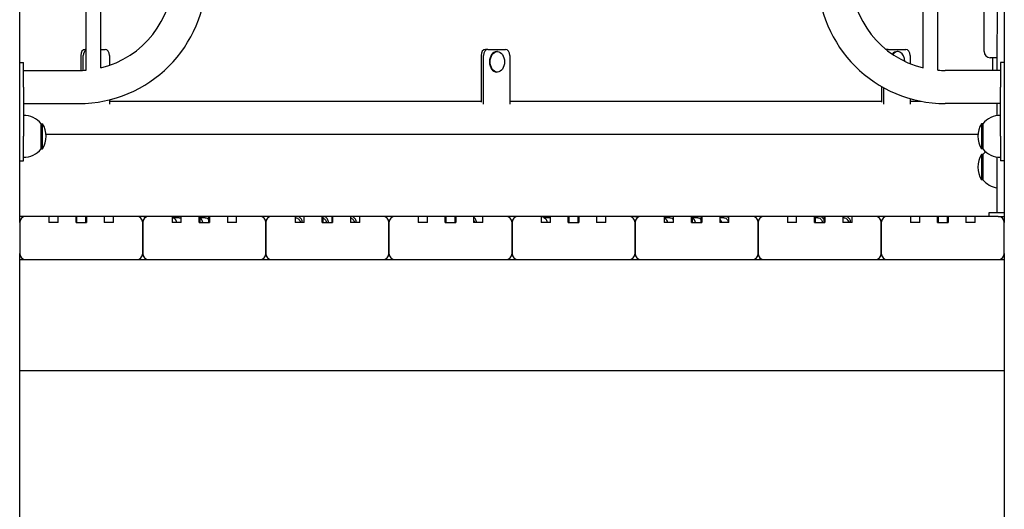
# Model space of a CAD drawing. Units: millimetres. Extents: x 1530 to 21072, y 793 to 21542.
# Drawn here: x 15006 to 15806, y 14513 to 14910 of the extents above; entities that cross this region are included whole.
import ezdxf

# ---------------------------------------------------------------- set-up
doc = ezdxf.new("R2010")
doc.units = ezdxf.units.MM
doc.layers.add('Widoczne (ISO)', color=255, linetype='Continuous')

msp = doc.modelspace()

# ---------------------------------------------------------------- linework, layer by layer
at = {"layer": 'Widoczne (ISO)'}
for p, q in [((15005.927, 14745.383), (15005.927, 15635.383)), ((15805.927, 15635.383), (15805.927, 14745.383)), ((15059.927, 14869.069), (15059.927, 15456.933)), ((15071.927, 14870.979), (15071.927, 15456.933)), ((15739.927, 14870.979), (15739.927, 15456.933)), ((15751.927, 14869.069), (15751.927, 15456.933)), ((15800.237, 14868.833), (15800.553, 15241.63)), ((15789.427, 14884.133), (15789.427, 14926.133)), ((15055.48, 14880.833), (15055.48, 14868.849)), ((15057.601, 14868.921), (15057.601, 14880.833)), ((15059.927, 14885.833), (15059.015, 14885.833)), ((15071.927, 14885.833), (15075.279, 14885.833)), ((15078.814, 14880.833), (15078.814, 14872.992)), ((15380.749, 14880.833), (15380.749, 14843.058)), ((15382.87, 14841.548), (15382.87, 14880.833)), ((15386.406, 14885.833), (15384.284, 14885.833)), ((15386.406, 14885.833), (15400.548, 14885.833)), ((15394.03, 14884.108), (15393.477, 14884.108)), ((15404.083, 14880.833), (15404.083, 14841.548)), ((15711.675, 14885.833), (15709.826, 14885.833)), ((15711.675, 14885.833), (15725.817, 14885.833)), ((15719.299, 14884.108), (15718.746, 14884.108)), ((15729.352, 14880.833), (15729.352, 14874.366)), ((15005.927, 14875.383), (15008.927, 14875.383)), ((15008.927, 14855.383), (15008.927, 14875.383)), ((15800.246, 14879.133), (15794.427, 14879.133)), ((15796.699, 14868.833), (15796.699, 14879.133)), ((15802.927, 14875.383), (15802.927, 14855.383)), ((15805.927, 14875.383), (15802.927, 14875.383)), ((15008.927, 14868.833), (15053.927, 14868.833)), ((15394.03, 14867.558), (15393.477, 14867.558)), ((15802.927, 14868.833), (15757.927, 14868.833)), ((15008.927, 14855.383), (15008.927, 14815.383)), ((15706.018, 14855.899), (15706.018, 14843.058)), ((15708.139, 14841.548), (15708.139, 14854.702)), ((15802.927, 14815.383), (15802.927, 14855.383)), ((15008.927, 14841.933), (15053.927, 14841.933)), ((15057.601, 14841.548), (15057.601, 14841.998)), ((15078.814, 14844.971), (15078.814, 14841.548)), ((15078.814, 14843.833), (15380.749, 14843.833)), ((15404.083, 14843.833), (15706.018, 14843.833)), ((15729.352, 14845.958), (15729.352, 14841.548)), ((15729.352, 14843.833), (15738.191, 14843.833)), ((15802.927, 14841.933), (15757.927, 14841.933)), ((15800.206, 14832.187), (15800.214, 14841.933)), ((15023.427, 14805.133), (15023.427, 14825.633)), ((15023.427, 14825.633), (15024.427, 14825.633)), ((15024.427, 14805.133), (15024.427, 14825.633)), ((15787.427, 14825.633), (15787.427, 14805.133)), ((15788.427, 14825.633), (15787.427, 14825.633)), ((15788.427, 14825.633), (15788.427, 14805.133)), ((15784.49, 14816.933), (15027.364, 14816.933)), ((15008.927, 14795.383), (15008.927, 14815.383)), ((15802.927, 14815.383), (15802.927, 14795.383)), ((15023.427, 14805.133), (15024.427, 14805.133)), ((15788.427, 14805.133), (15787.427, 14805.133)), ((15787.427, 14800.633), (15787.427, 14780.133)), ((15788.427, 14800.633), (15787.427, 14800.633)), ((15788.427, 14800.633), (15788.427, 14780.133)), ((15005.927, 14795.383), (15008.927, 14795.383)), ((15800.139, 14753.383), (15800.178, 14798.584)), ((15805.927, 14795.383), (15802.927, 14795.383)), ((15788.427, 14780.133), (15787.427, 14780.133)), ((15805.927, 14753.383), (15793.427, 14753.383)), ((15793.427, 14753.383), (15793.427, 14750.383)), ((15010.927, 14750.383), (15005.927, 14750.383)), ((15005.927, 14745.383), (15005.927, 14720.383)), ((15029.677, 14750.383), (15010.927, 14750.383)), ((15037.177, 14750.383), (15029.677, 14750.383)), ((15029.677, 14750.383), (15029.677, 14745.383)), ((15037.177, 14745.383), (15029.677, 14745.383)), ((15051.677, 14750.383), (15037.177, 14750.383)), ((15037.177, 14745.383), (15037.177, 14750.383)), ((15060.177, 14750.383), (15051.677, 14750.383)), ((15052.177, 14749.883), (15051.677, 14750.383)), ((15051.677, 14745.383), (15051.677, 14750.383)), ((15051.677, 14745.383), (15060.177, 14745.383)), ((15052.177, 14749.883), (15052.177, 14745.383)), ((15059.677, 14749.883), (15060.177, 14750.383)), ((15059.677, 14745.383), (15059.677, 14749.883)), ((15074.677, 14750.383), (15060.177, 14750.383)), ((15060.177, 14750.383), (15060.177, 14745.383)), ((15082.177, 14750.383), (15074.677, 14750.383)), ((15074.677, 14750.383), (15074.677, 14745.383)), ((15082.177, 14745.383), (15074.677, 14745.383)), ((15100.927, 14750.383), (15082.177, 14750.383)), ((15082.177, 14745.383), (15082.177, 14750.383)), ((15106.548, 14750.383), (15100.927, 14750.383)), ((15105.927, 14745.383), (15105.927, 14720.383)), ((15105.927, 14720.383), (15105.927, 14745.383)), ((15110.927, 14750.383), (15106.548, 14750.383)), ((15129.677, 14750.383), (15110.927, 14750.383)), ((15135.539, 14750.383), (15129.677, 14750.383)), ((15129.677, 14750.383), (15129.677, 14745.383)), ((15137.177, 14745.383), (15129.677, 14745.383)), ((15130.871, 14749.383), (15134.832, 14749.383)), ((15136.245, 14750.383), (15135.539, 14750.383)), ((15137.177, 14750.383), (15136.245, 14750.383)), ((15151.677, 14750.383), (15137.177, 14750.383)), ((15137.177, 14745.383), (15137.177, 14750.383)), ((15156.753, 14750.383), (15151.677, 14750.383)), ((15152.177, 14749.883), (15151.677, 14750.383)), ((15151.677, 14745.383), (15151.677, 14750.383)), ((15151.677, 14745.383), (15160.177, 14745.383)), ((15152.177, 14749.883), (15152.177, 14745.383)), ((15152.177, 14749.383), (15156.046, 14749.383)), ((15157.458, 14750.383), (15156.753, 14750.383)), ((15160.177, 14750.383), (15157.458, 14750.383)), ((15159.677, 14749.883), (15160.177, 14750.383)), ((15159.677, 14745.383), (15159.677, 14749.883)), ((15174.677, 14750.383), (15160.177, 14750.383)), ((15160.177, 14750.383), (15160.177, 14745.383)), ((15181.501, 14750.383), (15174.677, 14750.383)), ((15174.677, 14750.383), (15174.677, 14745.383)), ((15182.177, 14745.383), (15174.677, 14745.383)), ((15182.177, 14750.383), (15181.501, 14750.383)), ((15200.927, 14750.383), (15182.177, 14750.383)), ((15182.177, 14745.383), (15182.177, 14750.383)), ((15210.927, 14750.383), (15200.927, 14750.383)), ((15205.927, 14745.383), (15205.927, 14720.383)), ((15205.927, 14720.383), (15205.927, 14745.383)), ((15229.677, 14750.383), (15210.927, 14750.383)), ((15230.292, 14750.383), (15229.677, 14750.383)), ((15229.677, 14750.383), (15229.677, 14745.383)), ((15237.177, 14745.383), (15229.677, 14745.383)), ((15230.997, 14750.383), (15230.292, 14750.383)), ((15237.177, 14750.383), (15230.997, 14750.383)), ((15251.677, 14750.383), (15237.177, 14750.383)), ((15237.177, 14745.383), (15237.177, 14750.383)), ((15252.21, 14750.383), (15251.677, 14750.383)), ((15252.177, 14749.883), (15251.677, 14750.383)), ((15251.677, 14745.383), (15251.677, 14750.383)), ((15251.677, 14745.383), (15260.177, 14745.383)), ((15252.177, 14749.883), (15252.177, 14745.383)), ((15260.177, 14750.383), (15252.21, 14750.383)), ((15259.677, 14749.883), (15260.177, 14750.383)), ((15259.677, 14745.383), (15259.677, 14749.883)), ((15274.677, 14750.383), (15260.177, 14750.383)), ((15260.177, 14750.383), (15260.177, 14745.383)), ((15274.838, 14750.383), (15274.677, 14750.383)), ((15274.677, 14750.383), (15274.677, 14745.383)), ((15282.177, 14745.383), (15274.677, 14745.383)), ((15282.177, 14750.383), (15274.838, 14750.383)), ((15300.927, 14750.383), (15282.177, 14750.383)), ((15282.177, 14745.383), (15282.177, 14750.383)), ((15310.927, 14750.383), (15300.927, 14750.383)), ((15305.927, 14745.383), (15305.927, 14720.383)), ((15305.927, 14720.383), (15305.927, 14745.383)), ((15329.677, 14750.383), (15310.927, 14750.383)), ((15337.065, 14750.383), (15329.677, 14750.383)), ((15329.677, 14750.383), (15329.677, 14745.383)), ((15337.177, 14745.383), (15329.677, 14745.383)), ((15337.177, 14750.383), (15337.065, 14750.383)), ((15351.677, 14750.383), (15337.177, 14750.383)), ((15337.177, 14745.383), (15337.177, 14750.383)), ((15360.177, 14750.383), (15351.677, 14750.383)), ((15352.177, 14749.883), (15351.677, 14750.383)), ((15351.677, 14745.383), (15351.677, 14750.383)), ((15351.677, 14745.383), (15360.177, 14745.383)), ((15352.177, 14749.883), (15352.177, 14745.383)), ((15359.677, 14749.883), (15360.177, 14750.383)), ((15359.677, 14745.383), (15359.677, 14749.883)), ((15374.677, 14750.383), (15360.177, 14750.383)), ((15360.177, 14750.383), (15360.177, 14745.383)), ((15382.177, 14750.383), (15374.677, 14750.383)), ((15374.677, 14750.383), (15374.677, 14745.383)), ((15382.177, 14745.383), (15374.677, 14745.383)), ((15400.927, 14750.383), (15382.177, 14750.383)), ((15382.177, 14745.383), (15382.177, 14750.383)), ((15407.776, 14750.383), (15400.927, 14750.383)), ((15405.927, 14745.383), (15405.927, 14720.383)), ((15405.927, 14720.383), (15405.927, 14745.383)), ((15410.927, 14750.383), (15407.776, 14750.383)), ((15429.677, 14750.383), (15410.927, 14750.383)), ((15436.767, 14750.383), (15429.677, 14750.383)), ((15429.677, 14750.383), (15429.677, 14745.383)), ((15437.177, 14745.383), (15429.677, 14745.383)), ((15432.099, 14749.383), (15436.06, 14749.383)), ((15437.177, 14750.383), (15436.767, 14750.383)), ((15451.677, 14750.383), (15437.177, 14750.383)), ((15437.177, 14745.383), (15437.177, 14750.383)), ((15460.177, 14750.383), (15451.677, 14750.383)), ((15452.177, 14749.883), (15451.677, 14750.383)), ((15451.677, 14745.383), (15451.677, 14750.383)), ((15451.677, 14745.383), (15460.177, 14745.383)), ((15452.177, 14749.883), (15452.177, 14745.383)), ((15459.677, 14749.883), (15460.177, 14750.383)), ((15459.677, 14745.383), (15459.677, 14749.883)), ((15474.677, 14750.383), (15460.177, 14750.383)), ((15460.177, 14750.383), (15460.177, 14745.383)), ((15478.486, 14750.383), (15474.677, 14750.383)), ((15474.677, 14750.383), (15474.677, 14745.383)), ((15482.177, 14745.383), (15474.677, 14745.383)), ((15482.177, 14750.383), (15478.486, 14750.383)), ((15500.927, 14750.383), (15482.177, 14750.383)), ((15482.177, 14745.383), (15482.177, 14750.383)), ((15505.356, 14750.383), (15500.927, 14750.383)), ((15510.927, 14750.383), (15505.356, 14750.383)), ((15505.927, 14745.383), (15505.927, 14720.383)), ((15505.927, 14720.383), (15505.927, 14745.383)), ((15529.677, 14750.383), (15510.927, 14750.383)), ((15534.348, 14750.383), (15529.677, 14750.383)), ((15529.677, 14750.383), (15529.677, 14745.383)), ((15537.177, 14745.383), (15529.677, 14745.383)), ((15529.679, 14749.383), (15533.641, 14749.383)), ((15535.053, 14750.383), (15534.348, 14750.383)), ((15537.177, 14750.383), (15535.053, 14750.383)), ((15551.677, 14750.383), (15537.177, 14750.383)), ((15537.177, 14745.383), (15537.177, 14750.383)), ((15556.975, 14750.383), (15551.677, 14750.383)), ((15552.177, 14749.883), (15551.677, 14750.383)), ((15551.677, 14745.383), (15551.677, 14750.383)), ((15551.677, 14745.383), (15560.177, 14745.383)), ((15552.177, 14749.883), (15552.177, 14745.383)), ((15552.307, 14749.383), (15556.268, 14749.383)), ((15557.68, 14750.383), (15556.975, 14750.383)), ((15560.177, 14750.383), (15557.68, 14750.383)), ((15559.677, 14749.883), (15560.177, 14750.383)), ((15559.677, 14745.383), (15559.677, 14749.883)), ((15574.677, 14750.383), (15560.177, 14750.383)), ((15560.177, 14750.383), (15560.177, 14745.383)), ((15578.188, 14750.383), (15574.677, 14750.383)), ((15574.677, 14750.383), (15574.677, 14745.383)), ((15574.677, 14749.383), (15577.481, 14749.383)), ((15582.177, 14745.383), (15574.677, 14745.383)), ((15578.894, 14750.383), (15578.188, 14750.383)), ((15582.177, 14750.383), (15578.894, 14750.383)), ((15600.927, 14750.383), (15582.177, 14750.383)), ((15582.177, 14745.383), (15582.177, 14750.383)), ((15605.765, 14750.383), (15600.927, 14750.383)), ((15610.927, 14750.383), (15605.765, 14750.383)), ((15605.927, 14745.383), (15605.927, 14720.383)), ((15605.927, 14720.383), (15605.927, 14745.383)), ((15629.677, 14750.383), (15610.927, 14750.383)), ((15637.177, 14750.383), (15629.677, 14750.383)), ((15629.677, 14750.383), (15629.677, 14745.383)), ((15637.177, 14745.383), (15629.677, 14745.383)), ((15651.677, 14750.383), (15637.177, 14750.383)), ((15637.177, 14745.383), (15637.177, 14750.383)), ((15654.556, 14750.383), (15651.677, 14750.383)), ((15652.177, 14749.883), (15651.677, 14750.383)), ((15651.677, 14745.383), (15651.677, 14750.383)), ((15651.677, 14745.383), (15660.177, 14745.383)), ((15652.177, 14749.883), (15652.177, 14745.383)), ((15652.177, 14749.383), (15653.849, 14749.383)), ((15655.261, 14750.383), (15654.556, 14750.383)), ((15660.177, 14750.383), (15655.261, 14750.383)), ((15659.677, 14749.883), (15660.177, 14750.383)), ((15659.677, 14745.383), (15659.677, 14749.883)), ((15674.677, 14750.383), (15660.177, 14750.383)), ((15660.177, 14750.383), (15660.177, 14745.383)), ((15675.769, 14750.383), (15674.677, 14750.383)), ((15674.677, 14750.383), (15674.677, 14745.383)), ((15674.677, 14749.383), (15675.062, 14749.383)), ((15682.177, 14745.383), (15674.677, 14745.383)), ((15676.474, 14750.383), (15675.769, 14750.383)), ((15682.177, 14750.383), (15676.474, 14750.383)), ((15700.927, 14750.383), (15682.177, 14750.383)), ((15682.177, 14745.383), (15682.177, 14750.383)), ((15710.927, 14750.383), (15700.927, 14750.383)), ((15705.927, 14745.383), (15705.927, 14720.383)), ((15705.927, 14720.383), (15705.927, 14745.383)), ((15729.677, 14750.383), (15710.927, 14750.383)), ((15737.177, 14750.383), (15729.677, 14750.383)), ((15729.677, 14750.383), (15729.677, 14745.383)), ((15737.177, 14745.383), (15729.677, 14745.383)), ((15751.677, 14750.383), (15737.177, 14750.383)), ((15737.177, 14745.383), (15737.177, 14750.383)), ((15760.177, 14750.383), (15751.677, 14750.383)), ((15752.177, 14749.883), (15751.677, 14750.383)), ((15751.677, 14745.383), (15751.677, 14750.383)), ((15751.677, 14745.383), (15760.177, 14745.383)), ((15752.177, 14749.883), (15752.177, 14745.383)), ((15759.677, 14749.883), (15760.177, 14750.383)), ((15759.677, 14745.383), (15759.677, 14749.883)), ((15774.677, 14750.383), (15760.177, 14750.383)), ((15760.177, 14750.383), (15760.177, 14745.383)), ((15782.177, 14750.383), (15774.677, 14750.383)), ((15774.677, 14750.383), (15774.677, 14745.383)), ((15782.177, 14745.383), (15774.677, 14745.383)), ((15800.927, 14750.383), (15782.177, 14750.383)), ((15782.177, 14745.383), (15782.177, 14750.383)), ((15800.927, 14750.383), (15805.927, 14750.383)), ((15805.927, 14720.383), (15805.927, 14745.383)), ((15005.927, 13965.383), (15005.927, 14720.383)), ((15805.927, 14720.383), (15805.927, 13965.383)), ((15005.927, 14715.383), (15010.927, 14715.383)), ((15010.927, 14715.383), (15100.927, 14715.383)), ((15100.927, 14715.383), (15110.927, 14715.383)), ((15110.927, 14715.383), (15200.927, 14715.383)), ((15200.927, 14715.383), (15210.927, 14715.383)), ((15210.927, 14715.383), (15300.927, 14715.383)), ((15300.927, 14715.383), (15310.927, 14715.383)), ((15310.927, 14715.383), (15400.927, 14715.383)), ((15400.927, 14715.383), (15410.927, 14715.383)), ((15410.927, 14715.383), (15500.927, 14715.383)), ((15500.927, 14715.383), (15510.927, 14715.383)), ((15510.927, 14715.383), (15600.927, 14715.383)), ((15600.927, 14715.383), (15610.927, 14715.383)), ((15610.927, 14715.383), (15700.927, 14715.383)), ((15700.927, 14715.383), (15710.927, 14715.383)), ((15710.927, 14715.383), (15800.927, 14715.383)), ((15800.927, 14715.383), (15805.927, 14715.383)), ((15005.927, 14625.383), (15805.927, 14625.383))]:
    msp.add_line(p, q, dxfattribs=at)
for centre, radius, start, end in [((15053.927, 14945.383), 103.45, 270, 0), ((15053.927, 14945.383), 76.55, 283.599901, 0), ((15757.927, 14945.383), 103.45, 180, 270), ((15757.927, 14945.383), 76.55, 180, 256.400099), ((15794.427, 14884.133), 5, 180, 270), ((15053.927, 14945.383), 76.55, 270, 274.495462), ((15757.927, 14945.383), 76.55, 265.504538, 270), ((15008.927, 14813.434), 18.949, 40.07442, 90), ((15802.927, 14813.434), 18.949, 90, 139.92558), ((15008.417, 14815.383), 19.01, 327.372295, 32.627705), ((15803.437, 14815.383), 19.01, 147.372295, 212.627705), ((15008.927, 14817.332), 18.949, 270, 319.92558), ((15803.437, 14790.383), 19.01, 147.372295, 212.627705), ((15802.927, 14817.332), 18.949, 220.07442, 270), ((15802.927, 14788.434), 18.949, 130.313016, 139.92558), ((15802.927, 14792.332), 18.949, 220.07442, 261.592854), ((15010.927, 14745.383), 5, 90, 180), ((15100.927, 14745.383), 5, 0, 90), ((15110.927, 14745.383), 5, 90, 180), ((15181.501, 14745.383), 5, 82.235131, 90), ((15200.927, 14745.383), 5, 0, 90), ((15210.927, 14745.383), 5, 90, 180), ((15300.927, 14745.383), 5, 0, 90), ((15310.927, 14745.383), 5, 90, 180), ((15400.927, 14745.383), 5, 0, 90), ((15410.927, 14745.383), 5, 90, 180), ((15500.927, 14745.383), 5, 0, 90), ((15510.927, 14745.383), 5, 90, 180), ((15600.927, 14745.383), 5, 0, 90), ((15605.765, 14745.383), 5, 58.925836, 90), ((15610.927, 14745.383), 5, 90, 180), ((15700.927, 14745.383), 5, 0, 90), ((15710.927, 14745.383), 5, 90, 180), ((15747.187, 14745.383), 5, 0, 3.603333), ((15800.927, 14745.383), 5, 0, 90), ((15010.927, 14720.383), 5, 180, 270), ((15100.927, 14720.383), 5, 270, 0), ((15110.927, 14720.383), 5, 180, 270), ((15200.927, 14720.383), 5, 270, 0), ((15210.927, 14720.383), 5, 180, 270), ((15300.927, 14720.383), 5, 270, 0), ((15310.927, 14720.383), 5, 180, 270), ((15400.927, 14720.383), 5, 270, 0), ((15410.927, 14720.383), 5, 180, 270), ((15500.927, 14720.383), 5, 270, 0), ((15510.927, 14720.383), 5, 180, 270), ((15600.927, 14720.383), 5, 270, 0), ((15610.927, 14720.383), 5, 180, 270), ((15700.927, 14720.383), 5, 270, 0), ((15710.927, 14720.383), 5, 180, 270), ((15800.927, 14720.383), 5, 270, 0), ((15605.765, 14720.383), 5, 270, 301.074164)]:
    msp.add_arc(centre, radius, start, end, dxfattribs=at)
for centre, major_axis, start_param, end_param in [((15059.015, 14880.833), (0, 5), 0, 1.5707963), ((15061.137, 14880.833), (0, 5), 0.3491885, 1.5707963), ((15075.279, 14880.833), (0, 5), 4.712389, 6.2831853), ((15384.284, 14880.833), (0, 5), 0, 1.5707963), ((15386.406, 14880.833), (0, 5), 0, 1.5707963), ((15393.477, 14875.833), (0, -8.275), 3.1415927, 6.2831853), ((15400.548, 14880.833), (0, 5), 4.712389, 6.2831853), ((15711.675, 14880.833), (0, 5), 0, 0.396354), ((15718.746, 14875.833), (0, 8.275), 0, 0.7171759), ((15719.299, 14875.833), (0, 8.275), 4.7577212, 7.0443167), ((15725.817, 14880.833), (0, 5), 4.712389, 6.2831853)]:
    msp.add_ellipse(centre, major_axis=major_axis, ratio=0.7071068, start_param=start_param, end_param=end_param, dxfattribs=at)
msp.add_ellipse((15394.03, 14875.833), major_axis=(0, 8.275), ratio=0.7071068, dxfattribs=at)
for points, knots in [([(15106.548, 14750.383), (15106.666, 14750.383), (15106.784, 14750.379), (15107.02, 14750.362), (15107.138, 14750.35), (15107.256, 14750.333)], [14.65709274, 14.65709274, 14.65709274, 14.65709274, 14.70709274, 14.70709274, 14.75709274, 14.75709274, 14.75709274, 14.75709274]), ([(15129.677, 14750.015), (15130.028, 14749.879), (15130.366, 14749.708), (15131.138, 14749.219), (15131.549, 14748.871), (15131.895, 14748.487), (15132.241, 14748.103), (15132.522, 14747.686), (15133.031, 14746.637), (15133.176, 14746.006), (15133.176, 14745.383)], [-1.32463, -1.32463, -1.32463, -1.32463, -1.1035962, -1.1035962, -0.7853982, -0.7853982, -0.7853982, -0.4672001, -0.4672001, 0, 0, 0, 0]), ([(15133.468, 14745.383), (15133.468, 14745.942), (15133.34, 14746.508), (15132.876, 14747.426), (15132.62, 14747.785), (15132.303, 14748.102), (15132.283, 14748.122), (15132.263, 14748.141), (15132.243, 14748.161)], [0, 0, 0, 0, 0.46720011, 0.46720011, 0.78539816, 0.78539816, 0.78539816, 0.80506239, 0.80506239, 0.80506239, 0.80506239]), ([(15134.832, 14749.383), (15134.938, 14749.383), (15135.044, 14749.379), (15135.255, 14749.365), (15135.36, 14749.353), (15135.464, 14749.339)], [-1.57079633, -1.57079633, -1.57079633, -1.57079633, -1.50029246, -1.50029246, -1.42978859, -1.42978859, -1.42978859, -1.42978859]), ([(15135.464, 14749.339), (15135.974, 14749.266), (15136.469, 14749.105), (15137.005, 14748.823), (15137.092, 14748.773), (15137.177, 14748.721)], [-1.42978859, -1.42978859, -1.42978859, -1.42978859, -1.08601322, -1.08601322, -1.01746625, -1.01746625, -1.01746625, -1.01746625]), ([(15152.177, 14749.318), (15152.521, 14749.071), (15152.835, 14748.79), (15153.108, 14748.487), (15153.454, 14748.103), (15153.735, 14747.686), (15154.244, 14746.637), (15154.389, 14746.006), (15154.389, 14745.383)], [-1.0366651, -1.0366651, -1.0366651, -1.0366651, -0.7853982, -0.7853982, -0.7853982, -0.4672001, -0.4672001, 0, 0, 0, 0]), ([(15154.682, 14745.383), (15154.682, 14745.942), (15154.553, 14746.508), (15154.09, 14747.426), (15153.833, 14747.785), (15153.516, 14748.102), (15153.496, 14748.122), (15153.477, 14748.141), (15153.456, 14748.161)], [0, 0, 0, 0, 0.46720011, 0.46720011, 0.78539816, 0.78539816, 0.78539816, 0.80506239, 0.80506239, 0.80506239, 0.80506239]), ([(15156.046, 14749.383), (15156.151, 14749.383), (15156.257, 14749.379), (15156.468, 14749.365), (15156.573, 14749.353), (15156.678, 14749.339)], [-1.57079633, -1.57079633, -1.57079633, -1.57079633, -1.50029246, -1.50029246, -1.42978859, -1.42978859, -1.42978859, -1.42978859]), ([(15156.678, 14749.339), (15157.187, 14749.266), (15157.682, 14749.105), (15158.519, 14748.664), (15158.873, 14748.402), (15159.173, 14748.102), (15159.363, 14747.912), (15159.532, 14747.706), (15159.677, 14747.492)], [-1.42978859, -1.42978859, -1.42978859, -1.42978859, -1.08601322, -1.08601322, -0.78539816, -0.78539816, -0.78539816, -0.59435766, -0.59435766, -0.59435766, -0.59435766]), ([(15159.677, 14749.814), (15159.499, 14749.915), (15159.314, 14750.003), (15158.597, 14750.282), (15158.031, 14750.383), (15157.458, 14750.383)], [0.96212249, 0.96212249, 0.96212249, 0.96212249, 1.08601322, 1.08601322, 1.42978859, 1.42978859, 1.42978859, 1.42978859]), ([(15229.677, 14749.382), (15229.752, 14749.381), (15229.827, 14749.377), (15230.007, 14749.365), (15230.112, 14749.353), (15230.217, 14749.339)], [-1.55028816, -1.55028816, -1.55028816, -1.55028816, -1.50029246, -1.50029246, -1.42978859, -1.42978859, -1.42978859, -1.42978859]), ([(15230.217, 14749.339), (15230.726, 14749.266), (15231.221, 14749.105), (15232.059, 14748.664), (15232.412, 14748.402), (15232.712, 14748.102), (15233.012, 14747.802), (15233.257, 14747.466), (15233.739, 14746.552), (15233.878, 14745.963), (15233.878, 14745.383)], [-1.4297886, -1.4297886, -1.4297886, -1.4297886, -1.0860132, -1.0860132, -0.7853982, -0.7853982, -0.7853982, -0.4847831, -0.4847831, 0, 0, 0, 0]), ([(15235.585, 14745.383), (15235.585, 14746.353), (15235.341, 14747.308), (15234.65, 14748.556), (15234.318, 14748.968), (15233.936, 14749.303), (15233.555, 14749.638), (15233.124, 14749.897), (15232.136, 14750.282), (15231.57, 14750.383), (15230.997, 14750.383)], [0, 0, 0, 0, 0.4847831, 0.4847831, 0.7853982, 0.7853982, 0.7853982, 1.0860132, 1.0860132, 1.4297886, 1.4297886, 1.4297886, 1.4297886]), ([(15252.177, 14749.166), (15252.421, 14749.087), (15252.657, 14748.988), (15253.272, 14748.664), (15253.625, 14748.402), (15253.925, 14748.102), (15254.225, 14747.802), (15254.47, 14747.466), (15254.952, 14746.552), (15255.091, 14745.963), (15255.091, 14745.383)], [-1.258445, -1.258445, -1.258445, -1.258445, -1.0860132, -1.0860132, -0.7853982, -0.7853982, -0.7853982, -0.4847831, -0.4847831, 0, 0, 0, 0]), ([(15256.798, 14745.383), (15256.798, 14746.353), (15256.554, 14747.308), (15255.864, 14748.556), (15255.531, 14748.968), (15255.149, 14749.303), (15254.768, 14749.638), (15254.337, 14749.897), (15253.349, 14750.282), (15252.783, 14750.383), (15252.21, 14750.383)], [0, 0, 0, 0, 0.4847831, 0.4847831, 0.7853982, 0.7853982, 0.7853982, 1.0860132, 1.0860132, 1.4297886, 1.4297886, 1.4297886, 1.4297886]), ([(15274.677, 14749.205), (15274.966, 14749.121), (15275.246, 14749.008), (15275.899, 14748.664), (15276.253, 14748.402), (15276.553, 14748.102), (15276.852, 14747.802), (15277.098, 14747.466), (15277.579, 14746.552), (15277.718, 14745.963), (15277.718, 14745.383)], [-1.2882871, -1.2882871, -1.2882871, -1.2882871, -1.0860132, -1.0860132, -0.7853982, -0.7853982, -0.7853982, -0.4847831, -0.4847831, 0, 0, 0, 0]), ([(15279.425, 14745.383), (15279.425, 14746.353), (15279.182, 14747.308), (15278.491, 14748.556), (15278.159, 14748.968), (15277.777, 14749.303), (15277.395, 14749.638), (15276.964, 14749.897), (15275.977, 14750.282), (15275.411, 14750.383), (15274.838, 14750.383)], [0, 0, 0, 0, 0.4847831, 0.4847831, 0.7853982, 0.7853982, 0.7853982, 1.0860132, 1.0860132, 1.4297886, 1.4297886, 1.4297886, 1.4297886]), ([(15377.006, 14745.383), (15377.006, 14746.353), (15376.762, 14747.308), (15376.072, 14748.556), (15375.739, 14748.968), (15375.358, 14749.303), (15375.145, 14749.49), (15374.917, 14749.653), (15374.677, 14749.792)], [0, 0, 0, 0, 0.48478311, 0.48478311, 0.78539816, 0.78539816, 0.78539816, 0.95294471, 0.95294471, 0.95294471, 0.95294471]), ([(15374.677, 14747.432), (15374.744, 14747.329), (15374.806, 14747.223), (15375.16, 14746.552), (15375.299, 14745.963), (15375.299, 14745.383)], [-0.57670007, -0.57670007, -0.57670007, -0.57670007, -0.48478311, -0.48478311, 0, 0, 0, 0]), ([(15407.776, 14750.383), (15407.893, 14750.383), (15408.011, 14750.379), (15408.247, 14750.362), (15408.365, 14750.35), (15408.484, 14750.333)], [30.550126266, 30.550126266, 30.550126266, 30.550126266, 30.600126266, 30.600126266, 30.650126266, 30.650126266, 30.650126266, 30.650126266]), ([(15429.697, 14750.333), (15430.475, 14750.223), (15431.241, 14749.932), (15432.365, 14749.219), (15432.776, 14748.871), (15433.122, 14748.487), (15433.469, 14748.103), (15433.749, 14747.686), (15434.259, 14746.637), (15434.403, 14746.006), (15434.403, 14745.383)], [-1.5707963, -1.5707963, -1.5707963, -1.5707963, -1.1035962, -1.1035962, -0.7853982, -0.7853982, -0.7853982, -0.4672001, -0.4672001, 0, 0, 0, 0]), ([(15434.696, 14745.383), (15434.696, 14745.942), (15434.567, 14746.508), (15434.104, 14747.426), (15433.848, 14747.785), (15433.53, 14748.102), (15433.511, 14748.122), (15433.491, 14748.141), (15433.471, 14748.161)], [0, 0, 0, 0, 0.46720011, 0.46720011, 0.78539816, 0.78539816, 0.78539816, 0.80506239, 0.80506239, 0.80506239, 0.80506239]), ([(15436.06, 14749.383), (15436.166, 14749.383), (15436.271, 14749.379), (15436.482, 14749.365), (15436.587, 14749.353), (15436.692, 14749.339)], [-1.57079633, -1.57079633, -1.57079633, -1.57079633, -1.50029246, -1.50029246, -1.42978859, -1.42978859, -1.42978859, -1.42978859]), ([(15505.356, 14750.383), (15505.474, 14750.383), (15505.592, 14750.379), (15505.828, 14750.362), (15505.946, 14750.35), (15506.064, 14750.333)], [34.95012627, 34.95012627, 34.95012627, 34.95012627, 35.00012627, 35.00012627, 35.05012627, 35.05012627, 35.05012627, 35.05012627]), ([(15529.677, 14749.385), (15530.059, 14749.122), (15530.405, 14748.818), (15530.703, 14748.487), (15531.049, 14748.103), (15531.33, 14747.686), (15531.839, 14746.637), (15531.984, 14746.006), (15531.984, 14745.383)], [-1.05959, -1.05959, -1.05959, -1.05959, -0.7853982, -0.7853982, -0.7853982, -0.4672001, -0.4672001, 0, 0, 0, 0]), ([(15532.277, 14745.383), (15532.277, 14745.942), (15532.148, 14746.508), (15531.685, 14747.426), (15531.428, 14747.785), (15531.111, 14748.102), (15531.091, 14748.122), (15531.072, 14748.141), (15531.052, 14748.161)], [0, 0, 0, 0, 0.46720011, 0.46720011, 0.78539816, 0.78539816, 0.78539816, 0.80506239, 0.80506239, 0.80506239, 0.80506239]), ([(15533.641, 14749.383), (15533.746, 14749.383), (15533.852, 14749.379), (15534.063, 14749.365), (15534.168, 14749.353), (15534.273, 14749.339)], [-1.57079633, -1.57079633, -1.57079633, -1.57079633, -1.50029246, -1.50029246, -1.42978859, -1.42978859, -1.42978859, -1.42978859]), ([(15534.273, 14749.339), (15534.782, 14749.266), (15535.277, 14749.105), (15536.115, 14748.664), (15536.468, 14748.402), (15536.768, 14748.102), (15536.918, 14747.952), (15537.055, 14747.792), (15537.177, 14747.627)], [-1.42978859, -1.42978859, -1.42978859, -1.42978859, -1.08601322, -1.08601322, -0.78539816, -0.78539816, -0.78539816, -0.63474555, -0.63474555, -0.63474555, -0.63474555]), ([(15537.177, 14749.866), (15537.028, 14749.946), (15536.875, 14750.016), (15536.192, 14750.282), (15535.626, 14750.383), (15535.053, 14750.383)], [0.98398241, 0.98398241, 0.98398241, 0.98398241, 1.08601322, 1.08601322, 1.42978859, 1.42978859, 1.42978859, 1.42978859]), ([(15552.177, 14749.47), (15552.609, 14749.189), (15553, 14748.854), (15553.331, 14748.487), (15553.677, 14748.103), (15553.957, 14747.686), (15554.467, 14746.637), (15554.611, 14746.006), (15554.611, 14745.383)], [-1.0897901, -1.0897901, -1.0897901, -1.0897901, -0.7853982, -0.7853982, -0.7853982, -0.4672001, -0.4672001, 0, 0, 0, 0]), ([(15554.904, 14745.383), (15554.904, 14745.942), (15554.775, 14746.508), (15554.312, 14747.426), (15554.056, 14747.785), (15553.738, 14748.102), (15553.719, 14748.122), (15553.699, 14748.141), (15553.679, 14748.161)], [0, 0, 0, 0, 0.46720011, 0.46720011, 0.78539816, 0.78539816, 0.78539816, 0.80506239, 0.80506239, 0.80506239, 0.80506239]), ([(15556.268, 14749.383), (15556.374, 14749.383), (15556.48, 14749.379), (15556.69, 14749.365), (15556.796, 14749.353), (15556.9, 14749.339)], [-1.57079633, -1.57079633, -1.57079633, -1.57079633, -1.50029246, -1.50029246, -1.42978859, -1.42978859, -1.42978859, -1.42978859]), ([(15556.9, 14749.339), (15557.41, 14749.266), (15557.905, 14749.105), (15558.742, 14748.664), (15559.096, 14748.402), (15559.395, 14748.102), (15559.495, 14748.002), (15559.589, 14747.898), (15559.677, 14747.791)], [-1.42978859, -1.42978859, -1.42978859, -1.42978859, -1.08601322, -1.08601322, -0.78539816, -0.78539816, -0.78539816, -0.68514884, -0.68514884, -0.68514884, -0.68514884]), ([(15559.709, 14749.915), (15559.591, 14749.975), (15559.47, 14750.029), (15558.819, 14750.282), (15558.253, 14750.383), (15557.68, 14750.383)], [1.00558176, 1.00558176, 1.00558176, 1.00558176, 1.08601322, 1.08601322, 1.42978859, 1.42978859, 1.42978859, 1.42978859]), ([(15574.677, 14748.334), (15574.962, 14747.993), (15575.198, 14747.63), (15575.68, 14746.637), (15575.824, 14746.006), (15575.824, 14745.383)], [-0.74356555, -0.74356555, -0.74356555, -0.74356555, -0.46720011, -0.46720011, 0, 0, 0, 0]), ([(15576.117, 14745.383), (15576.117, 14745.942), (15575.988, 14746.508), (15575.525, 14747.426), (15575.269, 14747.785), (15574.952, 14748.102), (15574.932, 14748.122), (15574.912, 14748.141), (15574.892, 14748.161)], [0, 0, 0, 0, 0.46720011, 0.46720011, 0.78539816, 0.78539816, 0.78539816, 0.80506239, 0.80506239, 0.80506239, 0.80506239]), ([(15577.481, 14749.383), (15577.587, 14749.383), (15577.693, 14749.379), (15577.904, 14749.365), (15578.009, 14749.353), (15578.113, 14749.339)], [-1.57079633, -1.57079633, -1.57079633, -1.57079633, -1.50029246, -1.50029246, -1.42978859, -1.42978859, -1.42978859, -1.42978859]), ([(15578.113, 14749.339), (15578.623, 14749.266), (15579.118, 14749.105), (15579.955, 14748.664), (15580.309, 14748.402), (15580.609, 14748.102), (15580.908, 14747.802), (15581.154, 14747.466), (15581.635, 14746.552), (15581.774, 14745.963), (15581.774, 14745.383)], [-1.4297886, -1.4297886, -1.4297886, -1.4297886, -1.0860132, -1.0860132, -0.7853982, -0.7853982, -0.7853982, -0.4847831, -0.4847831, 0, 0, 0, 0]), ([(15582.177, 14748.965), (15582.067, 14749.085), (15581.953, 14749.198), (15581.833, 14749.303), (15581.451, 14749.638), (15581.02, 14749.897), (15580.033, 14750.282), (15579.467, 14750.383), (15578.894, 14750.383)], [0.69107174, 0.69107174, 0.69107174, 0.69107174, 0.78539816, 0.78539816, 0.78539816, 1.08601322, 1.08601322, 1.42978859, 1.42978859, 1.42978859, 1.42978859]), ([(15653.849, 14749.383), (15653.955, 14749.383), (15654.06, 14749.379), (15654.271, 14749.365), (15654.376, 14749.353), (15654.481, 14749.339)], [-1.57079633, -1.57079633, -1.57079633, -1.57079633, -1.50029246, -1.50029246, -1.42978859, -1.42978859, -1.42978859, -1.42978859]), ([(15654.481, 14749.339), (15654.99, 14749.266), (15655.485, 14749.105), (15656.323, 14748.664), (15656.676, 14748.402), (15656.976, 14748.102), (15657.276, 14747.802), (15657.521, 14747.466), (15658.003, 14746.552), (15658.142, 14745.963), (15658.142, 14745.383)], [-1.4297886, -1.4297886, -1.4297886, -1.4297886, -1.0860132, -1.0860132, -0.7853982, -0.7853982, -0.7853982, -0.4847831, -0.4847831, 0, 0, 0, 0]), ([(15659.676, 14746.797), (15659.561, 14747.257), (15659.393, 14747.691), (15658.915, 14748.556), (15658.582, 14748.968), (15658.2, 14749.303), (15657.819, 14749.638), (15657.388, 14749.897), (15656.4, 14750.282), (15655.834, 14750.383), (15655.261, 14750.383)], [0.240967, 0.240967, 0.240967, 0.240967, 0.4847831, 0.4847831, 0.7853982, 0.7853982, 0.7853982, 1.0860132, 1.0860132, 1.4297886, 1.4297886, 1.4297886, 1.4297886]), ([(15675.062, 14749.383), (15675.168, 14749.383), (15675.273, 14749.379), (15675.484, 14749.365), (15675.59, 14749.353), (15675.694, 14749.339)], [-1.57079633, -1.57079633, -1.57079633, -1.57079633, -1.50029246, -1.50029246, -1.42978859, -1.42978859, -1.42978859, -1.42978859]), ([(15675.694, 14749.339), (15676.204, 14749.266), (15676.699, 14749.105), (15677.536, 14748.664), (15677.89, 14748.402), (15678.189, 14748.102), (15678.489, 14747.802), (15678.734, 14747.466), (15679.216, 14746.552), (15679.355, 14745.963), (15679.355, 14745.383)], [-1.4297886, -1.4297886, -1.4297886, -1.4297886, -1.0860132, -1.0860132, -0.7853982, -0.7853982, -0.7853982, -0.4847831, -0.4847831, 0, 0, 0, 0]), ([(15681.062, 14745.383), (15681.062, 14746.353), (15680.818, 14747.308), (15680.128, 14748.556), (15679.795, 14748.968), (15679.414, 14749.303), (15679.032, 14749.638), (15678.601, 14749.897), (15677.613, 14750.282), (15677.047, 14750.383), (15676.474, 14750.383)], [0, 0, 0, 0, 0.4847831, 0.4847831, 0.7853982, 0.7853982, 0.7853982, 1.0860132, 1.0860132, 1.4297886, 1.4297886, 1.4297886, 1.4297886])]:
    msp.add_open_spline(points, degree=3, knots=knots, dxfattribs=at)
for points in [[(15107.256, 14750.333), (15107.772, 14750.26), (15108.282, 14750.108), (15108.762, 14749.89)], [(15131.688, 14748.705), (15131.873, 14748.52), (15132.058, 14748.338), (15132.243, 14748.161)], [(15137.177, 14750.291), (15136.872, 14750.353), (15136.559, 14750.383), (15136.245, 14750.383)], [(15152.901, 14748.705), (15153.086, 14748.52), (15153.271, 14748.338), (15153.456, 14748.161)], [(15408.484, 14750.333), (15408.78, 14750.291), (15409.074, 14750.223), (15409.362, 14750.131)], [(15429.677, 14750.336), (15429.684, 14750.335), (15429.69, 14750.334), (15429.697, 14750.333)], [(15432.915, 14748.705), (15433.101, 14748.52), (15433.286, 14748.338), (15433.471, 14748.161)], [(15436.692, 14749.339), (15436.855, 14749.315), (15437.017, 14749.283), (15437.177, 14749.242)], [(15506.064, 14750.333), (15506.807, 14750.228), (15507.539, 14749.958), (15508.186, 14749.565)], [(15530.496, 14748.705), (15530.681, 14748.52), (15530.866, 14748.338), (15531.052, 14748.161)], [(15553.124, 14748.705), (15553.309, 14748.52), (15553.494, 14748.338), (15553.679, 14748.161)], [(15574.677, 14748.369), (15574.749, 14748.299), (15574.82, 14748.229), (15574.892, 14748.161)], [(15652.485, 14745.383), (15652.485, 14745.872), (15652.386, 14746.367), (15652.177, 14746.849)], [(15652.177, 14745.729), (15652.187, 14745.614), (15652.192, 14745.498), (15652.192, 14745.383)]]:
    msp.add_open_spline(points, degree=3, dxfattribs=at)

doc.saveas('drawing.dxf')
